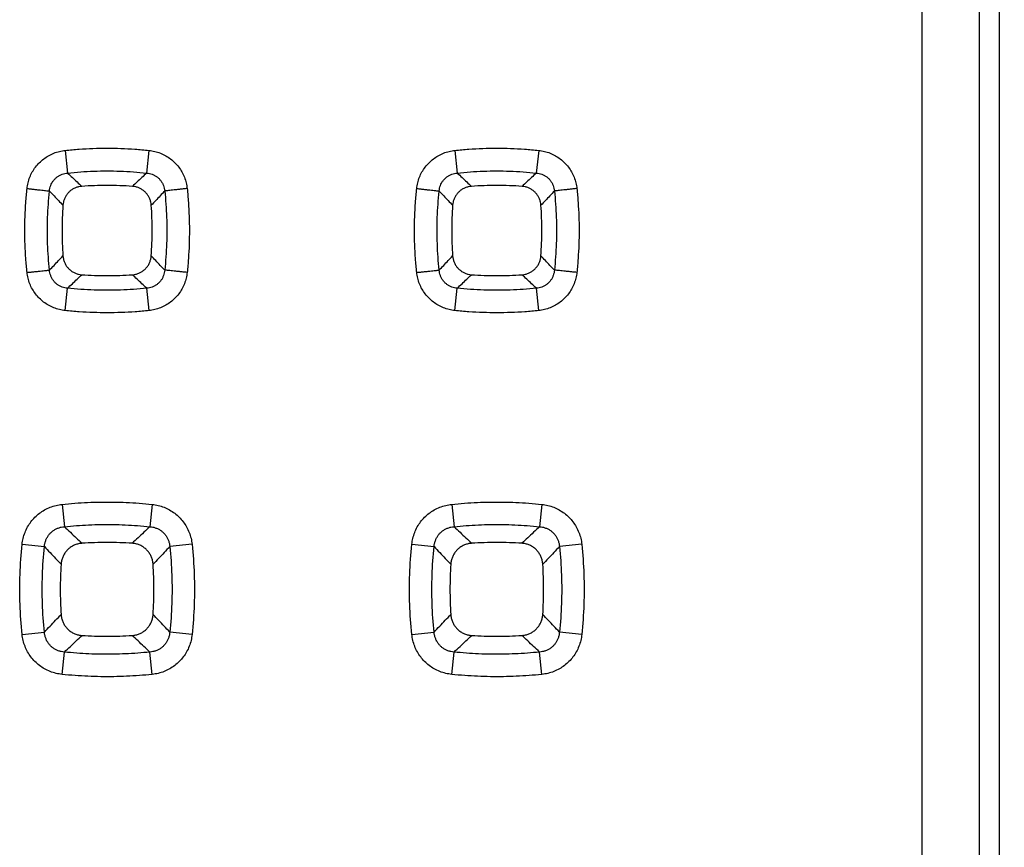
# Model space of a CAD drawing. Extents: x -58 to 47, y -25 to 46.
# Drawn here: x 27 to 35, y -2 to 5 of the extents above; entities that cross this region are included whole.
import ezdxf

# ---------------------------------------------------------------- set-up
doc = ezdxf.new("R2010")
doc.units = 0
doc.header["$LTSCALE"] = 16.335
doc.layers.get('0').update_dxf_attribs({"linetype": 'CONTINUOUS'})
doc.styles.get("Standard").update_dxf_attribs({"font": 'txt', "width": 0.8})
doc.dimstyles.new('DIMSTYLE_1', dxfattribs={"dimtxt": 3, "dimasz": 3, "dimexe": 0.18, "dimexo": 0.0625, "dimgap": 0.09, "dimtad": 1, "dimtxsty": 'STANDARD', "dimcen": 0.09, "dimazin": 3, "dimtfac": 1, "dimtofl": 0, "dimtmove": 0, "dimatfit": 3, "dimtolj": 1})

# ---------------------------------------------------------------- blocks, each defined once
blk = doc.blocks.new('*D3')
at = {"color": 7, "linetype": 'CONTINUOUS'}
for p, q in [((34.5684, 24.3657), (46.6684, 24.3657)), ((45.1684, 24.3657), (45.1684, -0.1343)), ((45.1684, -24.6343), (45.1684, -0.1343)), ((34.5684, -24.6343), (46.6684, -24.6343))]:
    blk.add_line(p, q, dxfattribs=at)
for points in [[(46.1184, 21.3657), (45.1684, 24.3657), (44.2184, 21.3657)], [(44.2184, -21.6343), (45.1684, -24.6343), (46.1184, -21.6343)]]:
    blk.add_solid(points, dxfattribs=at)
at = {"color": 7, "linetype": 'CONTINUOUS', "width": 0.785714}
blk.add_text('49', height=3, rotation=90, dxfattribs=at).set_placement((44.4184, -3.3792))

msp = doc.modelspace()

# ---------------------------------------------------------------- linework, layer by layer
at = {"color": 7, "linetype": 'CONTINUOUS'}
msp.add_line((35.3524, 18.0131), (35.3524, -18.2816), dxfattribs=at)
at = {"color": 9, "linetype": 'CONTINUOUS'}
for p, q in [((27.203, 3.6956), (27.2238, 3.4982)), ((27.9337, 3.6956), (27.913, 3.4982)), ((30.603, 3.6956), (30.6238, 3.4982)), ((31.3337, 3.6956), (31.313, 3.4982)), ((27.2023, 2.2981), (27.223, 2.493)), ((27.9345, 2.2981), (27.9137, 2.493)), ((30.6023, 2.2981), (30.623, 2.493)), ((31.3345, 2.2981), (31.3137, 2.493)), ((27.1753, 0.6073), (27.1958, 0.4125)), ((27.9614, 0.6073), (27.941, 0.4125)), ((30.5753, 0.6073), (30.5958, 0.4125)), ((31.3614, 0.6073), (31.341, 0.4125)), ((26.827, 0.259), (27.0216, 0.2384)), ((28.3097, 0.259), (28.1152, 0.2384)), ((30.227, 0.259), (30.4216, 0.2384)), ((31.7097, 0.259), (31.5152, 0.2384)), ((26.827, -0.5275), (27.0216, -0.507)), ((28.3097, -0.5275), (28.1152, -0.507)), ((30.227, -0.5275), (30.4216, -0.507)), ((31.7097, -0.5275), (31.5152, -0.507)), ((27.1753, -0.8759), (27.1958, -0.681)), ((27.9614, -0.8759), (27.941, -0.681)), ((30.5753, -0.8759), (30.5958, -0.681)), ((31.3614, -0.8759), (31.341, -0.681))]:
    msp.add_line(p, q, dxfattribs=at)
for points, knots in [([(34.6794, 9.3657), (34.6788, 7.7824), (34.678, 4.6157), (34.6776, -0.1343), (34.678, -4.8843), (34.6788, -8.051), (34.6794, -9.6343)], [0, 0, 0, 0, 0.249996, 0.5, 0.750004, 1, 1, 1, 1]), ([(35.1793, 9.3562), (35.1788, 7.7745), (35.178, 4.611), (35.1776, -0.1343), (35.178, -4.8796), (35.1788, -8.0431), (35.1793, -9.6248)], [0, 0, 0, 0, 0.249996, 0.5, 0.750004, 1, 1, 1, 1]), ([(26.8699, 3.3627), (26.8717, 3.3794), (26.8774, 3.4127), (26.8928, 3.4614), (26.9147, 3.5077), (26.9427, 3.5504), (26.9761, 3.5888), (27.0143, 3.6221), (27.0569, 3.6502), (27.1032, 3.6723), (27.1523, 3.6879), (27.1861, 3.6938), (27.203, 3.6956)], [0, 0, 0, 0, 0.098767, 0.198915, 0.299519, 0.39975, 0.499096, 0.598051, 0.697747, 0.798551, 0.899762, 1, 1, 1, 1]), ([(27.203, 3.6956), (27.2432, 3.6998), (27.3238, 3.7069), (27.4452, 3.7134), (27.567, 3.7156), (27.6891, 3.7135), (27.8114, 3.7071), (27.893, 3.6999), (27.9337, 3.6956)], [0, 0, 0, 0, 0.165727, 0.331659, 0.497934, 0.664666, 0.831973, 1, 1, 1, 1]), ([(27.9337, 3.6956), (27.9507, 3.6938), (27.9844, 3.6879), (28.0334, 3.6723), (28.0797, 3.6502), (28.1223, 3.6222), (28.1605, 3.5889), (28.1938, 3.5507), (28.2218, 3.508), (28.2438, 3.4618), (28.2592, 3.413), (28.2651, 3.3795), (28.2668, 3.3627)], [0, 0, 0, 0, 0.100203, 0.201117, 0.30186, 0.401624, 0.50056, 0.599619, 0.69953, 0.800122, 0.900565, 1, 1, 1, 1]), ([(30.2699, 3.3627), (30.2717, 3.3794), (30.2774, 3.4127), (30.2928, 3.4614), (30.3147, 3.5077), (30.3427, 3.5504), (30.3761, 3.5888), (30.4143, 3.6221), (30.4569, 3.6502), (30.5032, 3.6723), (30.5523, 3.6879), (30.5861, 3.6938), (30.603, 3.6956)], [0, 0, 0, 0, 0.098767, 0.198915, 0.299519, 0.39975, 0.499096, 0.598051, 0.697747, 0.798551, 0.899762, 1, 1, 1, 1]), ([(30.603, 3.6956), (30.6432, 3.6998), (30.7238, 3.7069), (30.8452, 3.7134), (30.967, 3.7156), (31.0891, 3.7135), (31.2114, 3.7071), (31.293, 3.6999), (31.3337, 3.6956)], [0, 0, 0, 0, 0.165727, 0.331659, 0.497934, 0.664666, 0.831973, 1, 1, 1, 1]), ([(31.3337, 3.6956), (31.3507, 3.6938), (31.3844, 3.6879), (31.4334, 3.6723), (31.4797, 3.6502), (31.5223, 3.6222), (31.5605, 3.5889), (31.5938, 3.5507), (31.6218, 3.508), (31.6438, 3.4618), (31.6592, 3.413), (31.6651, 3.3795), (31.6668, 3.3627)], [0, 0, 0, 0, 0.100203, 0.201117, 0.30186, 0.401624, 0.50056, 0.599619, 0.69953, 0.800122, 0.900565, 1, 1, 1, 1]), ([(27.0658, 3.3408), (27.0664, 3.3488), (27.0688, 3.3649), (27.0757, 3.3884), (27.0858, 3.4106), (27.0989, 3.431), (27.1147, 3.4492), (27.1329, 3.465), (27.1533, 3.478), (27.1756, 3.4882), (27.1993, 3.4951), (27.2156, 3.4975), (27.2238, 3.4982)], [0, 0, 0, 0, 0.099822, 0.200297, 0.300707, 0.400369, 0.498963, 0.59718, 0.696337, 0.79701, 0.898664, 1, 1, 1, 1]), ([(27.2238, 3.4982), (27.2617, 3.5022), (27.3378, 3.5089), (27.4522, 3.515), (27.567, 3.517), (27.6822, 3.5151), (27.7976, 3.509), (27.8745, 3.5022), (27.913, 3.4982)], [0, 0, 0, 0, 0.165736, 0.331671, 0.497933, 0.664653, 0.831962, 1, 1, 1, 1]), ([(27.2238, 3.4982), (27.2376, 3.4851), (27.2652, 3.459), (27.3063, 3.4202), (27.3336, 3.3944), (27.3472, 3.3816)], [0, 0, 0, 0, 0.336434, 0.669762, 1, 1, 1, 1]), ([(27.913, 3.4982), (27.8991, 3.4851), (27.8716, 3.459), (27.8304, 3.4202), (27.8031, 3.3944), (27.7895, 3.3816)], [0, 0, 0, 0, 0.336436, 0.669764, 1, 1, 1, 1]), ([(27.913, 3.4982), (27.9211, 3.4975), (27.9374, 3.4951), (27.9611, 3.4882), (27.9834, 3.4781), (28.0038, 3.465), (28.022, 3.4493), (28.0377, 3.4311), (28.0508, 3.4108), (28.061, 3.3885), (28.0679, 3.365), (28.0703, 3.3489), (28.071, 3.3408)], [0, 0, 0, 0, 0.10127, 0.202611, 0.303248, 0.40252, 0.500756, 0.599093, 0.698454, 0.798855, 0.899615, 1, 1, 1, 1]), ([(30.4658, 3.3408), (30.4664, 3.3488), (30.4688, 3.3649), (30.4757, 3.3884), (30.4858, 3.4106), (30.4989, 3.431), (30.5147, 3.4492), (30.5329, 3.465), (30.5533, 3.478), (30.5756, 3.4882), (30.5993, 3.4951), (30.6156, 3.4975), (30.6238, 3.4982)], [0, 0, 0, 0, 0.099822, 0.200297, 0.300707, 0.400369, 0.498963, 0.59718, 0.696337, 0.79701, 0.898664, 1, 1, 1, 1]), ([(30.6238, 3.4982), (30.6617, 3.5022), (30.7378, 3.5089), (30.8522, 3.515), (30.967, 3.517), (31.0822, 3.5151), (31.1976, 3.509), (31.2745, 3.5022), (31.313, 3.4982)], [0, 0, 0, 0, 0.165736, 0.331671, 0.497933, 0.664653, 0.831962, 1, 1, 1, 1]), ([(30.6238, 3.4982), (30.6376, 3.4851), (30.6652, 3.459), (30.7063, 3.4202), (30.7336, 3.3944), (30.7472, 3.3816)], [0, 0, 0, 0, 0.336434, 0.669762, 1, 1, 1, 1]), ([(31.313, 3.4982), (31.2991, 3.4851), (31.2716, 3.459), (31.2304, 3.4202), (31.2031, 3.3944), (31.1895, 3.3816)], [0, 0, 0, 0, 0.336436, 0.669764, 1, 1, 1, 1]), ([(31.313, 3.4982), (31.3211, 3.4975), (31.3374, 3.4951), (31.3611, 3.4882), (31.3834, 3.4781), (31.4038, 3.465), (31.422, 3.4493), (31.4377, 3.4311), (31.4508, 3.4108), (31.461, 3.3885), (31.4679, 3.365), (31.4703, 3.3489), (31.471, 3.3408)], [0, 0, 0, 0, 0.10127, 0.202611, 0.303248, 0.40252, 0.500756, 0.599093, 0.698454, 0.798855, 0.899615, 1, 1, 1, 1]), ([(26.8699, 2.6308), (26.8656, 2.6711), (26.8585, 2.7519), (26.852, 2.8734), (26.8498, 2.9954), (26.8519, 3.1176), (26.8584, 3.2402), (26.8656, 3.3219), (26.8699, 3.3627)], [0, 0, 0, 0, 0.165733, 0.331669, 0.497944, 0.664675, 0.831978, 1, 1, 1, 1]), ([(26.8699, 3.3627), (26.8814, 3.3615), (26.9041, 3.359), (26.9373, 3.3555), (26.9684, 3.3521), (26.9965, 3.3489), (27.0208, 3.3462), (27.0404, 3.3439), (27.0549, 3.3422), (27.0628, 3.3412), (27.0658, 3.3408)], [0, 0, 0, 0, 0.176292, 0.347245, 0.507659, 0.652656, 0.777825, 0.879361, 0.954177, 1, 1, 1, 1]), ([(28.2668, 3.3627), (28.2553, 3.3615), (28.2326, 3.359), (28.1995, 3.3555), (28.1684, 3.3521), (28.1402, 3.3489), (28.116, 3.3462), (28.0963, 3.3439), (28.0818, 3.3422), (28.0739, 3.3412), (28.071, 3.3408)], [0, 0, 0, 0, 0.176292, 0.347245, 0.507659, 0.652656, 0.777826, 0.879361, 0.954177, 1, 1, 1, 1]), ([(28.2668, 3.3627), (28.2711, 3.3224), (28.2783, 3.2417), (28.2847, 3.1201), (28.2869, 2.9982), (28.2848, 2.8759), (28.2784, 2.7533), (28.2712, 2.6717), (28.2668, 2.6308)], [0, 0, 0, 0, 0.165719, 0.331647, 0.49792, 0.664653, 0.831964, 1, 1, 1, 1]), ([(30.2699, 2.6308), (30.2656, 2.6711), (30.2585, 2.7519), (30.252, 2.8734), (30.2498, 2.9954), (30.2519, 3.1176), (30.2584, 3.2402), (30.2656, 3.3219), (30.2699, 3.3627)], [0, 0, 0, 0, 0.165733, 0.331669, 0.497944, 0.664675, 0.831978, 1, 1, 1, 1]), ([(30.2699, 3.3627), (30.2814, 3.3615), (30.3041, 3.359), (30.3373, 3.3555), (30.3684, 3.3521), (30.3965, 3.3489), (30.4208, 3.3462), (30.4404, 3.3439), (30.4549, 3.3422), (30.4628, 3.3412), (30.4658, 3.3408)], [0, 0, 0, 0, 0.176292, 0.347245, 0.507659, 0.652656, 0.777825, 0.879361, 0.954177, 1, 1, 1, 1]), ([(31.6668, 3.3627), (31.6553, 3.3615), (31.6326, 3.359), (31.5995, 3.3555), (31.5684, 3.3521), (31.5402, 3.3489), (31.516, 3.3462), (31.4963, 3.3439), (31.4818, 3.3422), (31.4739, 3.3412), (31.471, 3.3408)], [0, 0, 0, 0, 0.176292, 0.347245, 0.507659, 0.652656, 0.777826, 0.879361, 0.954177, 1, 1, 1, 1]), ([(31.6668, 3.3627), (31.6711, 3.3224), (31.6783, 3.2417), (31.6847, 3.1201), (31.6869, 2.9982), (31.6848, 2.8759), (31.6784, 2.7533), (31.6712, 2.6717), (31.6668, 2.6308)], [0, 0, 0, 0, 0.165719, 0.331647, 0.49792, 0.664653, 0.831964, 1, 1, 1, 1]), ([(27.0657, 2.6507), (27.0617, 2.6887), (27.055, 2.7648), (27.0489, 2.8794), (27.0468, 2.9944), (27.0488, 3.1097), (27.0549, 3.2253), (27.0617, 3.3022), (27.0658, 3.3408)], [0, 0, 0, 0, 0.165743, 0.331682, 0.497945, 0.664663, 0.831969, 1, 1, 1, 1]), ([(27.0658, 3.3408), (27.0789, 3.3269), (27.1051, 3.2993), (27.1441, 3.258), (27.17, 3.2307), (27.1829, 3.217)], [0, 0, 0, 0, 0.336445, 0.669773, 1, 1, 1, 1]), ([(28.071, 3.3408), (28.0578, 3.3269), (28.0317, 3.2993), (27.9926, 3.258), (27.9667, 3.2307), (27.9539, 3.217)], [0, 0, 0, 0, 0.336448, 0.669776, 1, 1, 1, 1]), ([(28.071, 3.3408), (28.075, 3.3028), (28.0817, 3.2266), (28.0878, 3.112), (28.0899, 2.9971), (28.0879, 2.8818), (28.0819, 2.7662), (28.0751, 2.6892), (28.071, 2.6507)], [0, 0, 0, 0, 0.165727, 0.331657, 0.497917, 0.664638, 0.831953, 1, 1, 1, 1]), ([(30.4657, 2.6507), (30.4617, 2.6887), (30.455, 2.7648), (30.4489, 2.8794), (30.4468, 2.9944), (30.4488, 3.1097), (30.4549, 3.2253), (30.4617, 3.3022), (30.4658, 3.3408)], [0, 0, 0, 0, 0.165743, 0.331682, 0.497945, 0.664663, 0.831969, 1, 1, 1, 1]), ([(30.4658, 3.3408), (30.4789, 3.3269), (30.5051, 3.2993), (30.5441, 3.258), (30.57, 3.2307), (30.5829, 3.217)], [0, 0, 0, 0, 0.336445, 0.669773, 1, 1, 1, 1]), ([(31.471, 3.3408), (31.4578, 3.3269), (31.4317, 3.2993), (31.3926, 3.258), (31.3667, 3.2307), (31.3539, 3.217)], [0, 0, 0, 0, 0.336448, 0.669776, 1, 1, 1, 1]), ([(31.471, 3.3408), (31.475, 3.3028), (31.4817, 3.2266), (31.4878, 3.112), (31.4899, 2.9971), (31.4879, 2.8818), (31.4819, 2.7662), (31.4751, 2.6892), (31.471, 2.6507)], [0, 0, 0, 0, 0.165727, 0.331657, 0.497917, 0.664638, 0.831953, 1, 1, 1, 1]), ([(27.0657, 2.6507), (27.0789, 2.6646), (27.1052, 2.6924), (27.1444, 2.7339), (27.1704, 2.7615), (27.1833, 2.7752)], [0, 0, 0, 0, 0.336479, 0.669807, 1, 1, 1, 1]), ([(28.071, 2.6507), (28.0578, 2.6646), (28.0315, 2.6924), (27.9923, 2.7339), (27.9663, 2.7615), (27.9534, 2.7752)], [0, 0, 0, 0, 0.336479, 0.669808, 1, 1, 1, 1]), ([(30.4657, 2.6507), (30.4789, 2.6646), (30.5052, 2.6924), (30.5444, 2.7339), (30.5704, 2.7615), (30.5833, 2.7752)], [0, 0, 0, 0, 0.336479, 0.669807, 1, 1, 1, 1]), ([(31.471, 2.6507), (31.4578, 2.6646), (31.4315, 2.6924), (31.3923, 2.7339), (31.3663, 2.7615), (31.3534, 2.7752)], [0, 0, 0, 0, 0.336479, 0.669808, 1, 1, 1, 1]), ([(26.8699, 2.6308), (26.8814, 2.632), (26.9041, 2.6344), (26.9372, 2.6379), (26.9683, 2.6411), (26.9964, 2.644), (27.0207, 2.6464), (27.0403, 2.6484), (27.0549, 2.6497), (27.0627, 2.6505), (27.0657, 2.6507)], [0, 0, 0, 0, 0.176345, 0.347319, 0.507731, 0.652712, 0.777859, 0.879375, 0.954178, 1, 1, 1, 1]), ([(27.2023, 2.2981), (27.1854, 2.2999), (27.1517, 2.3058), (27.1029, 2.3213), (27.0567, 2.3433), (27.0142, 2.3713), (26.9761, 2.4046), (26.9429, 2.4427), (26.9149, 2.4853), (26.893, 2.5316), (26.8775, 2.5804), (26.8717, 2.614), (26.8699, 2.6308)], [0, 0, 0, 0, 0.100044, 0.200811, 0.301419, 0.401062, 0.499908, 0.598937, 0.698896, 0.799621, 0.900279, 1, 1, 1, 1]), ([(27.223, 2.493), (27.2149, 2.4936), (27.1986, 2.4961), (27.1751, 2.503), (27.1529, 2.5131), (27.1326, 2.5262), (27.1144, 2.5419), (27.0987, 2.5601), (27.0857, 2.5805), (27.0756, 2.6028), (27.0688, 2.6263), (27.0664, 2.6425), (27.0657, 2.6507)], [0, 0, 0, 0, 0.101039, 0.20215, 0.30257, 0.401653, 0.499756, 0.598051, 0.697487, 0.798091, 0.899178, 1, 1, 1, 1]), ([(27.223, 2.493), (27.237, 2.5062), (27.2648, 2.5326), (27.3064, 2.5719), (27.334, 2.598), (27.3477, 2.611)], [0, 0, 0, 0, 0.336486, 0.669814, 1, 1, 1, 1]), ([(27.9137, 2.493), (27.8997, 2.5062), (27.8719, 2.5326), (27.8303, 2.5719), (27.8028, 2.598), (27.789, 2.611)], [0, 0, 0, 0, 0.336487, 0.669815, 1, 1, 1, 1]), ([(28.071, 2.6507), (28.0704, 2.6426), (28.068, 2.6264), (28.0612, 2.6029), (28.0511, 2.5806), (28.0381, 2.5602), (28.0224, 2.542), (28.0043, 2.5262), (27.9839, 2.5132), (27.9617, 2.503), (27.9381, 2.4961), (27.9219, 2.4936), (27.9137, 2.493)], [0, 0, 0, 0, 0.100245, 0.201044, 0.301658, 0.401397, 0.499949, 0.598031, 0.696995, 0.797449, 0.898876, 1, 1, 1, 1]), ([(28.2668, 2.6308), (28.2651, 2.6141), (28.2593, 2.5807), (28.2439, 2.5321), (28.222, 2.4857), (28.1941, 2.443), (28.1608, 2.4047), (28.1227, 2.3714), (28.0802, 2.3434), (28.034, 2.3213), (27.9851, 2.3058), (27.9514, 2.2999), (27.9345, 2.2981)], [0, 0, 0, 0, 0.09904, 0.1994, 0.300138, 0.400421, 0.499737, 0.5986, 0.698171, 0.798836, 0.899902, 1, 1, 1, 1]), ([(28.2668, 2.6308), (28.2553, 2.632), (28.2327, 2.6344), (28.1995, 2.6379), (28.1684, 2.6411), (28.1403, 2.644), (28.1161, 2.6464), (28.0964, 2.6484), (28.0819, 2.6497), (28.074, 2.6505), (28.071, 2.6507)], [0, 0, 0, 0, 0.176345, 0.347319, 0.507731, 0.652711, 0.777859, 0.879375, 0.954178, 1, 1, 1, 1]), ([(30.2699, 2.6308), (30.2814, 2.632), (30.3041, 2.6344), (30.3372, 2.6379), (30.3683, 2.6411), (30.3964, 2.644), (30.4207, 2.6464), (30.4403, 2.6484), (30.4549, 2.6497), (30.4627, 2.6505), (30.4657, 2.6507)], [0, 0, 0, 0, 0.176345, 0.347319, 0.507731, 0.652712, 0.777859, 0.879375, 0.954178, 1, 1, 1, 1]), ([(30.6023, 2.2981), (30.5854, 2.2999), (30.5517, 2.3058), (30.5029, 2.3213), (30.4567, 2.3433), (30.4142, 2.3713), (30.3761, 2.4046), (30.3429, 2.4427), (30.3149, 2.4853), (30.293, 2.5316), (30.2775, 2.5804), (30.2717, 2.614), (30.2699, 2.6308)], [0, 0, 0, 0, 0.100044, 0.200811, 0.301419, 0.401062, 0.499908, 0.598937, 0.698896, 0.799621, 0.900279, 1, 1, 1, 1]), ([(30.623, 2.493), (30.6149, 2.4936), (30.5986, 2.4961), (30.5751, 2.503), (30.5529, 2.5131), (30.5326, 2.5262), (30.5144, 2.5419), (30.4987, 2.5601), (30.4857, 2.5805), (30.4756, 2.6028), (30.4688, 2.6263), (30.4664, 2.6425), (30.4657, 2.6507)], [0, 0, 0, 0, 0.101039, 0.20215, 0.30257, 0.401653, 0.499756, 0.598051, 0.697487, 0.798091, 0.899178, 1, 1, 1, 1]), ([(30.623, 2.493), (30.637, 2.5062), (30.6648, 2.5326), (30.7064, 2.5719), (30.734, 2.598), (30.7477, 2.611)], [0, 0, 0, 0, 0.336486, 0.669814, 1, 1, 1, 1]), ([(31.3137, 2.493), (31.2997, 2.5062), (31.2719, 2.5326), (31.2303, 2.5719), (31.2028, 2.598), (31.189, 2.611)], [0, 0, 0, 0, 0.336487, 0.669815, 1, 1, 1, 1]), ([(31.471, 2.6507), (31.4704, 2.6426), (31.468, 2.6264), (31.4612, 2.6029), (31.4511, 2.5806), (31.4381, 2.5602), (31.4224, 2.542), (31.4043, 2.5262), (31.3839, 2.5132), (31.3617, 2.503), (31.3381, 2.4961), (31.3219, 2.4936), (31.3137, 2.493)], [0, 0, 0, 0, 0.100245, 0.201044, 0.301658, 0.401397, 0.499949, 0.598031, 0.696995, 0.797449, 0.898876, 1, 1, 1, 1]), ([(31.6668, 2.6308), (31.6651, 2.6141), (31.6593, 2.5807), (31.6439, 2.5321), (31.622, 2.4857), (31.5941, 2.443), (31.5608, 2.4047), (31.5227, 2.3714), (31.4802, 2.3434), (31.434, 2.3213), (31.3851, 2.3058), (31.3514, 2.2999), (31.3345, 2.2981)], [0, 0, 0, 0, 0.09904, 0.1994, 0.300138, 0.400421, 0.499737, 0.5986, 0.698171, 0.798836, 0.899902, 1, 1, 1, 1]), ([(31.6668, 2.6308), (31.6553, 2.632), (31.6327, 2.6344), (31.5995, 2.6379), (31.5684, 2.6411), (31.5403, 2.644), (31.5161, 2.6464), (31.4964, 2.6484), (31.4819, 2.6497), (31.474, 2.6505), (31.471, 2.6507)], [0, 0, 0, 0, 0.176345, 0.347319, 0.507731, 0.652711, 0.777859, 0.879375, 0.954178, 1, 1, 1, 1]), ([(27.9137, 2.493), (27.8757, 2.489), (27.7995, 2.4822), (27.6848, 2.4761), (27.5697, 2.474), (27.4543, 2.476), (27.3386, 2.4821), (27.2616, 2.4889), (27.223, 2.493)], [0, 0, 0, 0, 0.165735, 0.331669, 0.49793, 0.664649, 0.83196, 1, 1, 1, 1]), ([(31.3137, 2.493), (31.2757, 2.489), (31.1995, 2.4822), (31.0848, 2.4761), (30.9697, 2.474), (30.8543, 2.476), (30.7386, 2.4821), (30.6616, 2.4889), (30.623, 2.493)], [0, 0, 0, 0, 0.165735, 0.331669, 0.49793, 0.664649, 0.83196, 1, 1, 1, 1]), ([(27.9345, 2.2981), (27.8942, 2.2938), (27.8134, 2.2867), (27.6918, 2.2802), (27.5698, 2.278), (27.4474, 2.2801), (27.3248, 2.2866), (27.2431, 2.2938), (27.2023, 2.2981)], [0, 0, 0, 0, 0.165726, 0.331657, 0.497931, 0.664662, 0.83197, 1, 1, 1, 1]), ([(31.3345, 2.2981), (31.2942, 2.2938), (31.2134, 2.2867), (31.0918, 2.2802), (30.9698, 2.278), (30.8474, 2.2801), (30.7248, 2.2866), (30.6431, 2.2938), (30.6023, 2.2981)], [0, 0, 0, 0, 0.165726, 0.331657, 0.497931, 0.664662, 0.83197, 1, 1, 1, 1]), ([(26.827, 0.259), (26.8288, 0.2765), (26.8349, 0.3115), (26.8509, 0.3625), (26.8738, 0.411), (26.903, 0.4558), (26.9378, 0.4958), (26.9777, 0.5307), (27.0221, 0.5599), (27.0707, 0.583), (27.1221, 0.5993), (27.1575, 0.6055), (27.1753, 0.6073)], [0, 0, 0, 0, 0.099055, 0.199389, 0.300037, 0.400163, 0.499244, 0.597857, 0.697286, 0.798014, 0.89938, 1, 1, 1, 1]), ([(27.1753, 0.6073), (27.2124, 0.6112), (27.2868, 0.6179), (27.3986, 0.6247), (27.5107, 0.6281), (27.6232, 0.6281), (27.7358, 0.6248), (27.8486, 0.618), (27.9238, 0.6113), (27.9614, 0.6073)], [0, 0, 0, 0, 0.142099, 0.284316, 0.426741, 0.569449, 0.712506, 0.855992, 1, 1, 1, 1]), ([(27.9614, 0.6073), (27.9792, 0.6055), (28.0146, 0.5993), (28.066, 0.5831), (28.1144, 0.56), (28.1589, 0.5308), (28.1988, 0.496), (28.2335, 0.4561), (28.2627, 0.4114), (28.2857, 0.3629), (28.3018, 0.3118), (28.3079, 0.2766), (28.3097, 0.259)], [0, 0, 0, 0, 0.100579, 0.201658, 0.302338, 0.401827, 0.500407, 0.599206, 0.699025, 0.799663, 0.900287, 1, 1, 1, 1]), ([(30.227, 0.259), (30.2288, 0.2765), (30.2349, 0.3115), (30.2509, 0.3625), (30.2738, 0.411), (30.303, 0.4558), (30.3378, 0.4958), (30.3777, 0.5307), (30.4221, 0.5599), (30.4707, 0.583), (30.5221, 0.5993), (30.5575, 0.6055), (30.5753, 0.6073)], [0, 0, 0, 0, 0.099055, 0.199389, 0.300037, 0.400163, 0.499244, 0.597857, 0.697286, 0.798014, 0.89938, 1, 1, 1, 1]), ([(30.5753, 0.6073), (30.6124, 0.6112), (30.6868, 0.6179), (30.7986, 0.6247), (30.9107, 0.6281), (31.0232, 0.6281), (31.1358, 0.6248), (31.2486, 0.618), (31.3238, 0.6113), (31.3614, 0.6073)], [0, 0, 0, 0, 0.142099, 0.284316, 0.426741, 0.569449, 0.712506, 0.855992, 1, 1, 1, 1]), ([(31.3614, 0.6073), (31.3792, 0.6055), (31.4146, 0.5993), (31.466, 0.5831), (31.5144, 0.56), (31.5589, 0.5308), (31.5988, 0.496), (31.6335, 0.4561), (31.6627, 0.4114), (31.6857, 0.3629), (31.7018, 0.3118), (31.7079, 0.2766), (31.7097, 0.259)], [0, 0, 0, 0, 0.100579, 0.201658, 0.302338, 0.401827, 0.500407, 0.599206, 0.699025, 0.799663, 0.900287, 1, 1, 1, 1]), ([(27.1958, 0.4125), (27.2309, 0.4162), (27.3014, 0.4225), (27.4074, 0.4289), (27.5137, 0.4321), (27.6203, 0.4322), (27.7271, 0.429), (27.8341, 0.4226), (27.9053, 0.4162), (27.941, 0.4125)], [0, 0, 0, 0, 0.142103, 0.284325, 0.426748, 0.569441, 0.712497, 0.855987, 1, 1, 1, 1]), ([(30.5958, 0.4125), (30.6309, 0.4162), (30.7014, 0.4225), (30.8074, 0.4289), (30.9137, 0.4321), (31.0203, 0.4322), (31.1271, 0.429), (31.2341, 0.4226), (31.3053, 0.4162), (31.341, 0.4125)], [0, 0, 0, 0, 0.142103, 0.284325, 0.426748, 0.569441, 0.712497, 0.855987, 1, 1, 1, 1]), ([(27.0216, 0.2384), (27.0222, 0.2474), (27.0247, 0.2654), (27.0321, 0.2915), (27.0431, 0.3162), (27.0575, 0.3389), (27.0748, 0.359), (27.0949, 0.3763), (27.1174, 0.3907), (27.1421, 0.4018), (27.1685, 0.4093), (27.1866, 0.4118), (27.1958, 0.4125)], [0, 0, 0, 0, 0.100496, 0.201325, 0.301766, 0.401174, 0.499281, 0.596921, 0.695622, 0.796136, 0.898017, 1, 1, 1, 1]), ([(27.1958, 0.4125), (27.213, 0.3962), (27.2473, 0.3638), (27.2985, 0.3154), (27.3325, 0.2834), (27.3494, 0.2675)], [0, 0, 0, 0, 0.337074, 0.670321, 1, 1, 1, 1]), ([(27.941, 0.4125), (27.9237, 0.3962), (27.8894, 0.3638), (27.8382, 0.3154), (27.8043, 0.2834), (27.7874, 0.2675)], [0, 0, 0, 0, 0.337065, 0.670308, 1, 1, 1, 1]), ([(27.941, 0.4125), (27.9501, 0.4118), (27.9682, 0.4093), (27.9945, 0.4018), (28.0192, 0.3907), (28.0418, 0.3764), (28.0618, 0.3591), (28.0792, 0.339), (28.0935, 0.3164), (28.1046, 0.2917), (28.112, 0.2655), (28.1145, 0.2475), (28.1152, 0.2384)], [0, 0, 0, 0, 0.101916, 0.20349, 0.303971, 0.402771, 0.500412, 0.598265, 0.697386, 0.797823, 0.898936, 1, 1, 1, 1]), ([(30.4216, 0.2384), (30.4222, 0.2474), (30.4247, 0.2654), (30.4321, 0.2915), (30.4431, 0.3162), (30.4575, 0.3389), (30.4748, 0.359), (30.4949, 0.3763), (30.5174, 0.3907), (30.5421, 0.4018), (30.5685, 0.4093), (30.5866, 0.4118), (30.5958, 0.4125)], [0, 0, 0, 0, 0.100496, 0.201325, 0.301766, 0.401174, 0.499281, 0.596921, 0.695622, 0.796136, 0.898017, 1, 1, 1, 1]), ([(30.5958, 0.4125), (30.613, 0.3962), (30.6473, 0.3638), (30.6985, 0.3154), (30.7325, 0.2834), (30.7494, 0.2675)], [0, 0, 0, 0, 0.337074, 0.670321, 1, 1, 1, 1]), ([(31.341, 0.4125), (31.3237, 0.3962), (31.2894, 0.3638), (31.2382, 0.3154), (31.2043, 0.2834), (31.1874, 0.2675)], [0, 0, 0, 0, 0.337065, 0.670308, 1, 1, 1, 1]), ([(31.341, 0.4125), (31.3501, 0.4118), (31.3682, 0.4093), (31.3945, 0.4018), (31.4192, 0.3907), (31.4418, 0.3764), (31.4618, 0.3591), (31.4792, 0.339), (31.4935, 0.3164), (31.5046, 0.2917), (31.512, 0.2655), (31.5145, 0.2475), (31.5152, 0.2384)], [0, 0, 0, 0, 0.101916, 0.20349, 0.303971, 0.402771, 0.500412, 0.598265, 0.697386, 0.797823, 0.898936, 1, 1, 1, 1]), ([(26.827, -0.5275), (26.8179, -0.4405), (26.8057, -0.2657), (26.8057, -0.0029), (26.8179, 0.172), (26.827, 0.259)], [0, 0, 0, 0, 0.333251, 0.666772, 1, 1, 1, 1]), ([(28.3097, 0.259), (28.3189, 0.172), (28.3311, -0.0029), (28.3311, -0.2657), (28.3189, -0.4405), (28.3097, -0.5275)], [0, 0, 0, 0, 0.333251, 0.666774, 1, 1, 1, 1]), ([(30.227, -0.5275), (30.2179, -0.4405), (30.2057, -0.2657), (30.2057, -0.0029), (30.2179, 0.172), (30.227, 0.259)], [0, 0, 0, 0, 0.333251, 0.666772, 1, 1, 1, 1]), ([(31.7097, 0.259), (31.7189, 0.172), (31.7311, -0.0029), (31.7311, -0.2657), (31.7189, -0.4405), (31.7097, -0.5275)], [0, 0, 0, 0, 0.333251, 0.666774, 1, 1, 1, 1]), ([(27.0216, -0.507), (27.0129, -0.4245), (27.0013, -0.2588), (27.0013, -0.0097), (27.0129, 0.1559), (27.0216, 0.2384)], [0, 0, 0, 0, 0.333294, 0.666721, 1, 1, 1, 1]), ([(27.0216, 0.2384), (27.0379, 0.2212), (27.0703, 0.1869), (27.1187, 0.1356), (27.1508, 0.1017), (27.1667, 0.0848)], [0, 0, 0, 0, 0.337077, 0.670323, 1, 1, 1, 1]), ([(28.1152, 0.2384), (28.0988, 0.2212), (28.0664, 0.1869), (28.018, 0.1356), (27.986, 0.1017), (27.97, 0.0848)], [0, 0, 0, 0, 0.337067, 0.670311, 1, 1, 1, 1]), ([(28.1152, 0.2384), (28.1238, 0.1559), (28.1354, -0.0098), (28.1354, -0.2588), (28.1238, -0.4245), (28.1152, -0.507)], [0, 0, 0, 0, 0.333293, 0.666723, 1, 1, 1, 1]), ([(30.4216, -0.507), (30.4129, -0.4245), (30.4013, -0.2588), (30.4013, -0.0097), (30.4129, 0.1559), (30.4216, 0.2384)], [0, 0, 0, 0, 0.333294, 0.666721, 1, 1, 1, 1]), ([(30.4216, 0.2384), (30.4379, 0.2212), (30.4703, 0.1869), (30.5187, 0.1356), (30.5508, 0.1017), (30.5667, 0.0848)], [0, 0, 0, 0, 0.337077, 0.670323, 1, 1, 1, 1]), ([(31.5152, 0.2384), (31.4988, 0.2212), (31.4664, 0.1869), (31.418, 0.1356), (31.386, 0.1017), (31.37, 0.0848)], [0, 0, 0, 0, 0.337067, 0.670311, 1, 1, 1, 1]), ([(31.5152, 0.2384), (31.5238, 0.1559), (31.5354, -0.0098), (31.5354, -0.2588), (31.5238, -0.4245), (31.5152, -0.507)], [0, 0, 0, 0, 0.333293, 0.666723, 1, 1, 1, 1]), ([(27.0216, -0.507), (27.0379, -0.4897), (27.0703, -0.4554), (27.1187, -0.4042), (27.1508, -0.3702), (27.1667, -0.3533)], [0, 0, 0, 0, 0.337067, 0.67031, 1, 1, 1, 1]), ([(28.1152, -0.507), (28.0988, -0.4897), (28.0664, -0.4554), (28.018, -0.4042), (27.986, -0.3702), (27.97, -0.3533)], [0, 0, 0, 0, 0.337076, 0.670322, 1, 1, 1, 1]), ([(30.4216, -0.507), (30.4379, -0.4897), (30.4703, -0.4554), (30.5187, -0.4042), (30.5508, -0.3702), (30.5667, -0.3533)], [0, 0, 0, 0, 0.337067, 0.67031, 1, 1, 1, 1]), ([(31.5152, -0.507), (31.4988, -0.4897), (31.4664, -0.4554), (31.418, -0.4042), (31.386, -0.3702), (31.37, -0.3533)], [0, 0, 0, 0, 0.337076, 0.670322, 1, 1, 1, 1]), ([(27.1958, -0.681), (27.1866, -0.6804), (27.1685, -0.6779), (27.1422, -0.6703), (27.1175, -0.6593), (27.095, -0.6449), (27.0749, -0.6276), (27.0576, -0.6075), (27.0432, -0.5849), (27.0322, -0.5602), (27.0247, -0.534), (27.0222, -0.516), (27.0216, -0.507)], [0, 0, 0, 0, 0.101916, 0.20349, 0.303971, 0.402771, 0.500412, 0.598265, 0.697386, 0.797823, 0.898936, 1, 1, 1, 1]), ([(28.1152, -0.507), (28.1145, -0.516), (28.112, -0.5339), (28.1046, -0.56), (28.0936, -0.5848), (28.0793, -0.6074), (28.0619, -0.6275), (28.0419, -0.6449), (28.0193, -0.6592), (27.9946, -0.6703), (27.9683, -0.6779), (27.9501, -0.6804), (27.941, -0.681)], [0, 0, 0, 0, 0.100496, 0.201325, 0.301766, 0.401174, 0.499281, 0.596921, 0.695622, 0.796136, 0.898017, 1, 1, 1, 1]), ([(30.5958, -0.681), (30.5866, -0.6804), (30.5685, -0.6779), (30.5422, -0.6703), (30.5175, -0.6593), (30.495, -0.6449), (30.4749, -0.6276), (30.4576, -0.6075), (30.4432, -0.5849), (30.4322, -0.5602), (30.4247, -0.534), (30.4222, -0.516), (30.4216, -0.507)], [0, 0, 0, 0, 0.101916, 0.20349, 0.303971, 0.402771, 0.500412, 0.598265, 0.697386, 0.797823, 0.898936, 1, 1, 1, 1]), ([(31.5152, -0.507), (31.5145, -0.516), (31.512, -0.5339), (31.5046, -0.56), (31.4936, -0.5848), (31.4793, -0.6074), (31.4619, -0.6275), (31.4419, -0.6449), (31.4193, -0.6592), (31.3946, -0.6703), (31.3683, -0.6779), (31.3501, -0.6804), (31.341, -0.681)], [0, 0, 0, 0, 0.100496, 0.201325, 0.301766, 0.401174, 0.499281, 0.596921, 0.695622, 0.796136, 0.898017, 1, 1, 1, 1]), ([(27.1753, -0.8759), (27.1576, -0.874), (27.1221, -0.8679), (27.0708, -0.8516), (27.0223, -0.8286), (26.9778, -0.7993), (26.938, -0.7645), (26.9032, -0.7246), (26.874, -0.68), (26.851, -0.6315), (26.8349, -0.5803), (26.8289, -0.5452), (26.827, -0.5275)], [0, 0, 0, 0, 0.100579, 0.201658, 0.302338, 0.401827, 0.500407, 0.599206, 0.699025, 0.799663, 0.900287, 1, 1, 1, 1]), ([(27.1958, -0.681), (27.213, -0.6647), (27.2473, -0.6323), (27.2985, -0.584), (27.3325, -0.5519), (27.3494, -0.536)], [0, 0, 0, 0, 0.337064, 0.670307, 1, 1, 1, 1]), ([(27.941, -0.681), (27.9237, -0.6647), (27.8894, -0.6323), (27.8382, -0.584), (27.8043, -0.5519), (27.7874, -0.536)], [0, 0, 0, 0, 0.337073, 0.670319, 1, 1, 1, 1]), ([(28.3097, -0.5275), (28.3079, -0.545), (28.3019, -0.5801), (28.2859, -0.6311), (28.263, -0.6796), (28.2338, -0.7243), (28.1989, -0.7644), (28.1591, -0.7992), (28.1146, -0.8285), (28.0661, -0.8516), (28.0147, -0.8679), (27.9792, -0.874), (27.9614, -0.8759)], [0, 0, 0, 0, 0.099055, 0.199389, 0.300037, 0.400163, 0.499244, 0.597857, 0.697286, 0.798014, 0.89938, 1, 1, 1, 1]), ([(30.5753, -0.8759), (30.5576, -0.874), (30.5221, -0.8679), (30.4708, -0.8516), (30.4223, -0.8286), (30.3778, -0.7993), (30.338, -0.7645), (30.3032, -0.7246), (30.274, -0.68), (30.251, -0.6315), (30.2349, -0.5803), (30.2289, -0.5452), (30.227, -0.5275)], [0, 0, 0, 0, 0.100579, 0.201658, 0.302338, 0.401827, 0.500407, 0.599206, 0.699025, 0.799663, 0.900287, 1, 1, 1, 1]), ([(30.5958, -0.681), (30.613, -0.6647), (30.6473, -0.6323), (30.6985, -0.584), (30.7325, -0.5519), (30.7494, -0.536)], [0, 0, 0, 0, 0.337064, 0.670307, 1, 1, 1, 1]), ([(31.341, -0.681), (31.3237, -0.6647), (31.2894, -0.6323), (31.2382, -0.584), (31.2043, -0.5519), (31.1874, -0.536)], [0, 0, 0, 0, 0.337073, 0.670319, 1, 1, 1, 1]), ([(31.7097, -0.5275), (31.7079, -0.545), (31.7019, -0.5801), (31.6859, -0.6311), (31.663, -0.6796), (31.6338, -0.7243), (31.5989, -0.7644), (31.5591, -0.7992), (31.5146, -0.8285), (31.4661, -0.8516), (31.4147, -0.8679), (31.3792, -0.874), (31.3614, -0.8759)], [0, 0, 0, 0, 0.099055, 0.199389, 0.300037, 0.400163, 0.499244, 0.597857, 0.697286, 0.798014, 0.89938, 1, 1, 1, 1]), ([(27.941, -0.681), (27.9058, -0.6847), (27.8353, -0.6911), (27.7293, -0.6974), (27.623, -0.7007), (27.5164, -0.7007), (27.4096, -0.6976), (27.3027, -0.6912), (27.2314, -0.6848), (27.1958, -0.681)], [0, 0, 0, 0, 0.142103, 0.284325, 0.426748, 0.569441, 0.712497, 0.855987, 1, 1, 1, 1]), ([(31.341, -0.681), (31.3058, -0.6847), (31.2353, -0.6911), (31.1293, -0.6974), (31.023, -0.7007), (30.9164, -0.7007), (30.8096, -0.6976), (30.7027, -0.6912), (30.6314, -0.6848), (30.5958, -0.681)], [0, 0, 0, 0, 0.142103, 0.284325, 0.426748, 0.569441, 0.712497, 0.855987, 1, 1, 1, 1]), ([(27.9614, -0.8759), (27.9243, -0.8798), (27.85, -0.8865), (27.7381, -0.8932), (27.626, -0.8966), (27.5136, -0.8967), (27.4009, -0.8933), (27.2881, -0.8866), (27.2129, -0.8798), (27.1753, -0.8759)], [0, 0, 0, 0, 0.142099, 0.284316, 0.426741, 0.569449, 0.712506, 0.855992, 1, 1, 1, 1]), ([(31.3614, -0.8759), (31.3243, -0.8798), (31.25, -0.8865), (31.1381, -0.8932), (31.026, -0.8966), (30.9136, -0.8967), (30.8009, -0.8933), (30.6881, -0.8866), (30.6129, -0.8798), (30.5753, -0.8759)], [0, 0, 0, 0, 0.142099, 0.284316, 0.426741, 0.569449, 0.712506, 0.855992, 1, 1, 1, 1])]:
    msp.add_open_spline(points, degree=3, knots=knots, dxfattribs=at)
at = {"color": 7, "linetype": 'CONTINUOUS'}
for points, knots in [([(27.3472, 3.3816), (27.3378, 3.381), (27.319, 3.3781), (27.292, 3.3696), (27.2668, 3.3569), (27.2439, 3.3404), (27.224, 3.3204), (27.2075, 3.2975), (27.1948, 3.2723), (27.1863, 3.2452), (27.1835, 3.2265), (27.1829, 3.2171)], [0, 0, 0, 0, 0.111698, 0.223326, 0.333888, 0.444384, 0.555675, 0.666181, 0.776731, 0.888279, 1, 1, 1, 1]), ([(27.7895, 3.3816), (27.7159, 3.3868), (27.5684, 3.392), (27.4208, 3.3868), (27.3472, 3.3816)], [0, 0, 0, 0, 0.500002, 1, 1, 1, 1]), ([(27.9539, 3.2171), (27.9532, 3.2265), (27.9504, 3.2452), (27.9419, 3.2723), (27.9292, 3.2975), (27.9127, 3.3204), (27.8928, 3.3404), (27.8699, 3.3569), (27.8447, 3.3696), (27.8177, 3.3781), (27.7989, 3.381), (27.7895, 3.3816)], [0, 0, 0, 0, 0.111706, 0.223338, 0.333907, 0.44439, 0.55568, 0.666196, 0.776737, 0.888279, 1, 1, 1, 1]), ([(30.7472, 3.3816), (30.7378, 3.381), (30.719, 3.3781), (30.692, 3.3696), (30.6668, 3.3569), (30.6439, 3.3404), (30.624, 3.3204), (30.6075, 3.2975), (30.5948, 3.2723), (30.5863, 3.2452), (30.5835, 3.2265), (30.5829, 3.2171)], [0, 0, 0, 0, 0.111698, 0.223326, 0.333888, 0.444384, 0.555675, 0.666181, 0.776731, 0.888279, 1, 1, 1, 1]), ([(31.1895, 3.3816), (31.1159, 3.3868), (30.9684, 3.392), (30.8208, 3.3868), (30.7472, 3.3816)], [0, 0, 0, 0, 0.500002, 1, 1, 1, 1]), ([(31.3539, 3.2171), (31.3532, 3.2265), (31.3504, 3.2452), (31.3419, 3.2723), (31.3292, 3.2975), (31.3127, 3.3204), (31.2928, 3.3404), (31.2699, 3.3569), (31.2447, 3.3696), (31.2177, 3.3781), (31.1989, 3.381), (31.1895, 3.3816)], [0, 0, 0, 0, 0.111706, 0.223338, 0.333907, 0.44439, 0.55568, 0.666196, 0.776737, 0.888279, 1, 1, 1, 1]), ([(27.1829, 3.2171), (27.1778, 3.1435), (27.1727, 2.9961), (27.1781, 2.8487), (27.1833, 2.7752)], [0, 0, 0, 0, 0.499996, 1, 1, 1, 1]), ([(27.9534, 2.7752), (27.9587, 2.8487), (27.964, 2.9961), (27.959, 3.1435), (27.9539, 3.2171)], [0, 0, 0, 0, 0.499996, 1, 1, 1, 1]), ([(30.5829, 3.2171), (30.5778, 3.1435), (30.5727, 2.9961), (30.5781, 2.8487), (30.5833, 2.7752)], [0, 0, 0, 0, 0.499996, 1, 1, 1, 1]), ([(31.3534, 2.7752), (31.3587, 2.8487), (31.364, 2.9961), (31.359, 3.1435), (31.3539, 3.2171)], [0, 0, 0, 0, 0.499996, 1, 1, 1, 1]), ([(27.1833, 2.7752), (27.184, 2.7658), (27.1868, 2.747), (27.1954, 2.7201), (27.2081, 2.6949), (27.2246, 2.672), (27.2445, 2.6521), (27.2674, 2.6356), (27.2926, 2.623), (27.3196, 2.6145), (27.3383, 2.6117), (27.3477, 2.611)], [0, 0, 0, 0, 0.111704, 0.223333, 0.333904, 0.44439, 0.555681, 0.666199, 0.776742, 0.888281, 1, 1, 1, 1]), ([(27.789, 2.611), (27.7984, 2.6117), (27.8172, 2.6145), (27.8442, 2.623), (27.8694, 2.6356), (27.8922, 2.6521), (27.9122, 2.672), (27.9287, 2.6949), (27.9414, 2.7201), (27.9499, 2.7471), (27.9527, 2.7658), (27.9534, 2.7752)], [0, 0, 0, 0, 0.111699, 0.223323, 0.333886, 0.444384, 0.555675, 0.666183, 0.776733, 0.888278, 1, 1, 1, 1]), ([(30.5833, 2.7752), (30.584, 2.7658), (30.5868, 2.747), (30.5954, 2.7201), (30.6081, 2.6949), (30.6246, 2.672), (30.6445, 2.6521), (30.6674, 2.6356), (30.6926, 2.623), (30.7196, 2.6145), (30.7383, 2.6117), (30.7477, 2.611)], [0, 0, 0, 0, 0.111704, 0.223333, 0.333904, 0.44439, 0.555681, 0.666199, 0.776742, 0.888281, 1, 1, 1, 1]), ([(31.189, 2.611), (31.1984, 2.6117), (31.2172, 2.6145), (31.2442, 2.623), (31.2694, 2.6356), (31.2922, 2.6521), (31.3122, 2.672), (31.3287, 2.6949), (31.3414, 2.7201), (31.3499, 2.7471), (31.3527, 2.7658), (31.3534, 2.7752)], [0, 0, 0, 0, 0.111699, 0.223323, 0.333886, 0.444384, 0.555675, 0.666183, 0.776733, 0.888278, 1, 1, 1, 1]), ([(27.3477, 2.611), (27.4211, 2.6058), (27.5684, 2.6007), (27.7156, 2.6058), (27.789, 2.611)], [0, 0, 0, 0, 0.5, 1, 1, 1, 1]), ([(30.7477, 2.611), (30.8211, 2.6058), (30.9684, 2.6007), (31.1156, 2.6058), (31.189, 2.611)], [0, 0, 0, 0, 0.5, 1, 1, 1, 1]), ([(27.3494, 0.2675), (27.3388, 0.2668), (27.3179, 0.2638), (27.2877, 0.2544), (27.2596, 0.2404), (27.2342, 0.2221), (27.2121, 0.2), (27.1938, 0.1745), (27.1798, 0.1464), (27.1704, 0.1163), (27.1674, 0.0953), (27.1667, 0.0848)], [0, 0, 0, 0, 0.112222, 0.224037, 0.334439, 0.444592, 0.555466, 0.665622, 0.776017, 0.887762, 1, 1, 1, 1]), ([(27.7874, 0.2675), (27.7145, 0.2721), (27.5684, 0.2769), (27.4222, 0.2721), (27.3494, 0.2675)], [0, 0, 0, 0, 0.499999, 1, 1, 1, 1]), ([(27.97, 0.0848), (27.9694, 0.0953), (27.9663, 0.1163), (27.957, 0.1464), (27.9429, 0.1745), (27.9247, 0.2), (27.9025, 0.2221), (27.8771, 0.2404), (27.849, 0.2544), (27.8189, 0.2638), (27.7979, 0.2668), (27.7874, 0.2675)], [0, 0, 0, 0, 0.112227, 0.224051, 0.334465, 0.444602, 0.555476, 0.665648, 0.776031, 0.887768, 1, 1, 1, 1]), ([(30.7494, 0.2675), (30.7388, 0.2668), (30.7179, 0.2638), (30.6877, 0.2544), (30.6596, 0.2404), (30.6342, 0.2221), (30.6121, 0.2), (30.5938, 0.1745), (30.5798, 0.1464), (30.5704, 0.1163), (30.5674, 0.0953), (30.5667, 0.0848)], [0, 0, 0, 0, 0.112222, 0.224037, 0.334439, 0.444592, 0.555466, 0.665622, 0.776017, 0.887762, 1, 1, 1, 1]), ([(31.1874, 0.2675), (31.1145, 0.2721), (30.9684, 0.2769), (30.8222, 0.2721), (30.7494, 0.2675)], [0, 0, 0, 0, 0.499999, 1, 1, 1, 1]), ([(31.37, 0.0848), (31.3694, 0.0953), (31.3663, 0.1163), (31.357, 0.1464), (31.3429, 0.1745), (31.3247, 0.2), (31.3025, 0.2221), (31.2771, 0.2404), (31.249, 0.2544), (31.2189, 0.2638), (31.1979, 0.2668), (31.1874, 0.2675)], [0, 0, 0, 0, 0.112227, 0.224051, 0.334465, 0.444602, 0.555476, 0.665648, 0.776031, 0.887768, 1, 1, 1, 1]), ([(27.1667, 0.0848), (27.162, 0.0119), (27.1573, -0.1343), (27.162, -0.2804), (27.1667, -0.3533)], [0, 0, 0, 0, 0.499997, 1, 1, 1, 1]), ([(27.97, -0.3533), (27.9747, -0.2804), (27.9794, -0.1343), (27.9747, 0.0119), (27.97, 0.0848)], [0, 0, 0, 0, 0.499998, 1, 1, 1, 1]), ([(30.5667, 0.0848), (30.562, 0.0119), (30.5573, -0.1343), (30.562, -0.2804), (30.5667, -0.3533)], [0, 0, 0, 0, 0.499997, 1, 1, 1, 1]), ([(31.37, -0.3533), (31.3747, -0.2804), (31.3794, -0.1343), (31.3747, 0.0119), (31.37, 0.0848)], [0, 0, 0, 0, 0.499998, 1, 1, 1, 1]), ([(27.1667, -0.3533), (27.1674, -0.3639), (27.1704, -0.3848), (27.1798, -0.415), (27.1938, -0.4431), (27.2121, -0.4685), (27.2342, -0.4906), (27.2596, -0.5089), (27.2877, -0.5229), (27.3179, -0.5323), (27.3388, -0.5353), (27.3494, -0.536)], [0, 0, 0, 0, 0.112227, 0.224051, 0.334465, 0.444602, 0.555476, 0.665648, 0.776031, 0.887768, 1, 1, 1, 1]), ([(27.7874, -0.536), (27.7979, -0.5353), (27.8189, -0.5323), (27.849, -0.5229), (27.8771, -0.5089), (27.9026, -0.4906), (27.9247, -0.4685), (27.943, -0.4431), (27.957, -0.415), (27.9663, -0.3848), (27.9694, -0.3639), (27.97, -0.3533)], [0, 0, 0, 0, 0.112222, 0.224037, 0.334439, 0.444592, 0.555466, 0.665622, 0.776017, 0.887762, 1, 1, 1, 1]), ([(30.5667, -0.3533), (30.5674, -0.3639), (30.5704, -0.3848), (30.5798, -0.415), (30.5938, -0.4431), (30.6121, -0.4685), (30.6342, -0.4906), (30.6596, -0.5089), (30.6877, -0.5229), (30.7179, -0.5323), (30.7388, -0.5353), (30.7494, -0.536)], [0, 0, 0, 0, 0.112227, 0.224051, 0.334465, 0.444602, 0.555476, 0.665648, 0.776031, 0.887768, 1, 1, 1, 1]), ([(31.1874, -0.536), (31.1979, -0.5353), (31.2189, -0.5323), (31.249, -0.5229), (31.2771, -0.5089), (31.3026, -0.4906), (31.3247, -0.4685), (31.343, -0.4431), (31.357, -0.415), (31.3663, -0.3848), (31.3694, -0.3639), (31.37, -0.3533)], [0, 0, 0, 0, 0.112222, 0.224037, 0.334439, 0.444592, 0.555466, 0.665622, 0.776017, 0.887762, 1, 1, 1, 1]), ([(27.3494, -0.536), (27.4222, -0.5407), (27.5684, -0.5454), (27.7145, -0.5407), (27.7874, -0.536)], [0, 0, 0, 0, 0.499999, 1, 1, 1, 1]), ([(30.7494, -0.536), (30.8222, -0.5407), (30.9684, -0.5454), (31.1145, -0.5407), (31.1874, -0.536)], [0, 0, 0, 0, 0.499999, 1, 1, 1, 1])]:
    msp.add_open_spline(points, degree=3, knots=knots, dxfattribs=at)

# ---------------------------------------------------------------- dimensions: what is measured, and where the dimension line sits
dim = msp.add_linear_dim(base=(45.1684, -24.6343), p1=(34.5684, 24.3657), p2=(34.5684, -24.6343), angle=270, dimstyle='DIMSTYLE_1', dxfattribs=at)
dim.commit()
dim.dimension.update_dxf_attribs({"geometry": '*D3', "text_midpoint": (42.9184, -1.022), "dimtype": 160})

doc.saveas('drawing.dxf')
